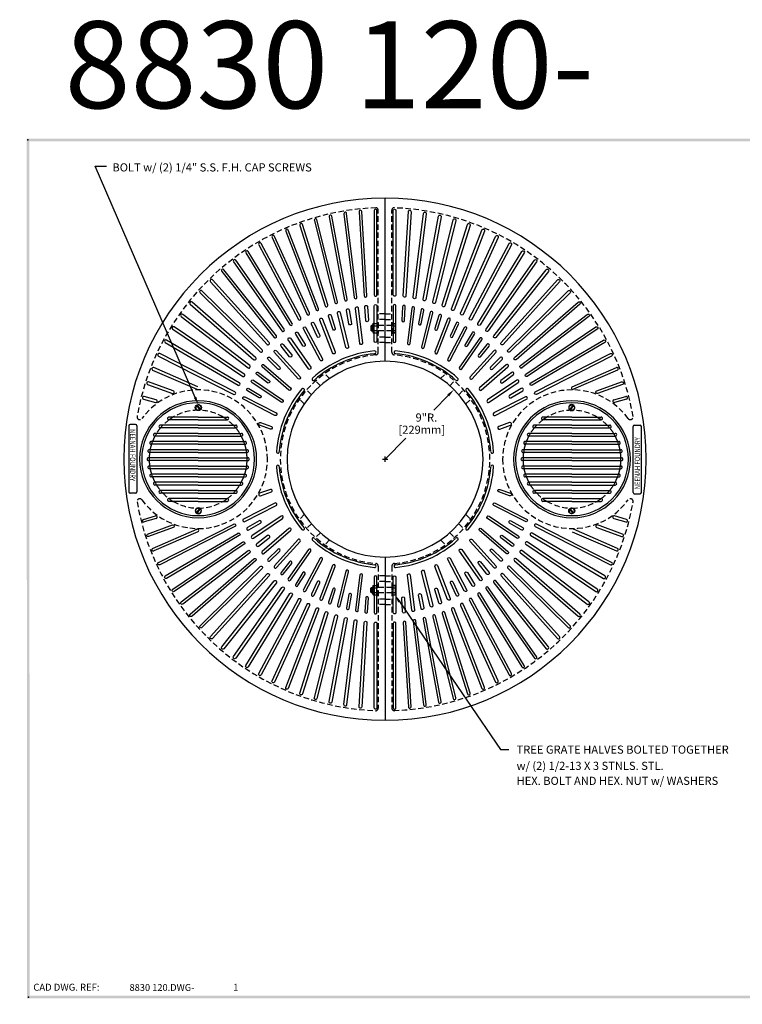
# Model space of a CAD drawing. Extents: x 0 to 127, y 0 to 91.
# Drawn here: x 0 to 66, y 0 to 91 of the extents above; entities that cross this region are included whole.
import ezdxf
from ezdxf.enums import TextEntityAlignment as Align

# ---------------------------------------------------------------- set-up
doc = ezdxf.new("R2010")
doc.units = 0
doc.header["$LTSCALE"] = 2
doc.header["$MEASUREMENT"] = 0
doc.linetypes.add('HIDDEN', pattern=[0.375, 0.25, -0.125])
doc.layers.get('0').update_dxf_attribs({"color": 4, "linetype": 'CONTINUOUS'})
for name, color, linetype in [('BDR', 7, 'CONTINUOUS'), ('DIMS', 1, 'CONTINUOUS'), ('HIDDEN', 5, 'HIDDEN'), ('TOP', 3, 'CONTINUOUS')]:
    doc.layers.add(name, color=color, linetype=linetype)
doc.styles.add('HOLLOW', font='HOLLOW', dxfattribs={"width": 0.8})
doc.styles.add('SIMPLEX', font='simplex')

# ---------------------------------------------------------------- blocks, each defined once
blk = doc.blocks.new('DNAME1', base_point=(2.983, 82.144))
at = {"style": 'SIMPLEX'}
blk.add_attdef('DNAME1', (4.13, 82.375), '', height=8, dxfattribs=at)
blk = doc.blocks.new('DNAME2', base_point=(9.99, 1.233))
at = {"style": 'SIMPLEX'}
blk.add_attdef('DNAME2', (10.116, 1.233), '', height=0.625, dxfattribs=at)
blk = doc.blocks.new('BKSCRW', base_point=(10.408, 29.574))
for p, q in [((10.209, 29.462), (10.206, 29.459)), ((10.209, 29.462), (10.599, 29.739)), ((10.242, 29.404), (10.24, 29.402)), ((10.24, 29.402), (10.244, 29.398)), ((10.242, 29.404), (10.643, 29.695)), ((10.599, 29.739), (10.606, 29.743))]:
    blk.add_line(p, q)
blk.add_circle((10.433, 29.562), 0.281)
for centre, radius, start, end in [((10.433, 29.562), 0.25, 46.272, 204.611), ((10.433, 29.562), 0.25, 204.796, 205.153), ((10.467, 29.586), 0.288, 205.988, 218.954), ((10.433, 29.562), 0.25, 220.972, 32.097), ((10.998, 30.025), 0.486, 215.566, 222.861)]:
    blk.add_arc(centre, radius, start, end)
blk = doc.blocks.new('JUNKNF')
at = {"layer": 'TOP'}
for p, q in [((-3.691, 0.215), (-3.691, 0.715)), ((2.501, 0.84), (-3.566, 0.84)), ((2.501, 0.09), (-3.566, 0.09)), ((2.626, 0.215), (2.626, 0.715))]:
    blk.add_line(p, q, dxfattribs=at)
for centre, start, end in [((-3.566, 0.715), 90, 180), ((-3.566, 0.215), 180, 270), ((2.501, 0.715), 0, 90), ((2.501, 0.215), 270, 0)]:
    blk.add_arc(centre, 0.125, start, end, dxfattribs=at)
at = {"layer": 'TOP', "style": 'HOLLOW', "width": 0.8}
blk.add_text('NEENAH FOUNDRY', height=0.5, rotation=180, dxfattribs=at).set_placement((2.209, 0.724))

msp = doc.modelspace()

# ---------------------------------------------------------------- linework, layer by layer
for p, q in [((32.575, 62.586), (32.825, 62.586)), ((34.325, 62.586), (34.51, 62.586)), ((34.544, 62.528), (34.51, 62.586)), ((34.544, 61.778), (34.544, 62.528)), ((32.575, 62.36), (32.825, 62.36)), ((32.575, 61.946), (32.825, 61.946)), ((32.575, 61.72), (32.825, 61.72)), ((34.51, 61.72), (34.263, 61.72)), ((34.325, 62.36), (34.51, 62.36)), ((34.325, 61.946), (34.51, 61.946)), ((34.325, 61.72), (34.51, 61.72)), ((34.544, 61.778), (34.51, 61.72)), ((32.575, 38.504), (32.825, 38.504)), ((32.575, 38.278), (32.825, 38.278)), ((34.51, 38.504), (34.263, 38.504)), ((34.325, 38.504), (34.51, 38.504)), ((34.325, 38.278), (34.51, 38.278)), ((34.544, 38.446), (34.51, 38.504)), ((34.544, 38.446), (34.544, 37.696)), ((32.575, 37.864), (32.825, 37.864)), ((32.575, 37.638), (32.825, 37.638)), ((34.325, 37.864), (34.51, 37.864)), ((34.325, 37.638), (34.51, 37.638)), ((34.544, 37.696), (34.51, 37.638))]:
    msp.add_line(p, q)
for centre, radius, start, end in [((34.336, 62.473), 0.208, 327.059, 32.941), ((33.887, 62.153), 0.657, 341.649, 18.351), ((34.336, 61.833), 0.208, 327.059, 32.941), ((34.336, 38.391), 0.208, 327.059, 32.941), ((33.887, 38.071), 0.657, 341.649, 18.351), ((34.336, 37.751), 0.208, 327.059, 32.941)]:
    msp.add_arc(centre, radius, start, end)
at = {"layer": 'BDR'}
for p in [(0.752, 79.46), (0.798, 0.667)]:
    msp.add_point(p, dxfattribs=at)
for points in [[(0.678, 0.547), (0.918, 0.787), (0.632, 79.58), (0.872, 79.34)], [(0.632, 79.58), (0.872, 79.34), (127.219, 79.566), (126.979, 79.326)], [(127.21, 0.547), (126.97, 0.787), (0.678, 0.547), (0.918, 0.787)]]:
    msp.add_trace(points, dxfattribs=at)
at = {"layer": 'DIMS'}
for p, q in [((16.12, 55.797), (6.95, 77.047)), ((6.95, 77.047), (7.985, 77.047)), ((39.377, 55.977), (38.046, 54.631)), ((35.485, 52.043), (33.575, 50.112)), ((33.325, 50.112), (33.825, 50.112)), ((33.575, 49.862), (33.575, 50.362)), ((34.887, 37.019), (44.192, 23.414)), ((44.192, 23.414), (44.942, 23.414))]:
    msp.add_line(p, q, dxfattribs=at)
for points in [[(39.288, 56.065), (39.466, 55.889), (39.905, 56.51)], [(16.235, 55.846), (16.005, 55.748), (16.416, 55.108)], [(34.783, 36.949), (34.99, 37.09), (34.463, 37.638)]]:
    msp.add_solid(points, dxfattribs=at)
at = {"layer": 'HIDDEN'}
for p, q in [((32.95, 59.948), (32.95, 72.987)), ((34.2, 59.948), (34.2, 72.987)), ((33.575, 63.465), (32.95, 63.465)), ((33.575, 63.465), (34.2, 63.465)), ((32.45, 62.528), (32.483, 62.586)), ((32.45, 62.528), (32.45, 61.778)), ((32.483, 62.586), (32.575, 62.586)), ((32.575, 62.586), (32.483, 62.586)), ((32.888, 62.586), (32.825, 62.586)), ((32.825, 62.586), (32.888, 62.586)), ((32.888, 62.653), (32.888, 61.653)), ((32.888, 62.653), (32.95, 62.653)), ((33.575, 62.965), (32.95, 62.965)), ((32.95, 62.653), (32.95, 61.653)), ((33.575, 62.965), (34.2, 62.965)), ((34.2, 62.653), (34.263, 62.653)), ((34.2, 61.653), (34.2, 62.653)), ((34.263, 61.653), (34.263, 62.653)), ((34.325, 62.586), (34.263, 62.586)), ((32.325, 62.403), (32.263, 62.34)), ((32.263, 62.34), (32.263, 61.965)), ((32.263, 61.965), (32.325, 61.903)), ((32.325, 62.403), (32.325, 61.903)), ((32.45, 62.403), (32.325, 62.403)), ((32.325, 61.903), (32.45, 61.903)), ((32.356, 62.34), (32.419, 62.34)), ((32.356, 61.965), (32.419, 61.965)), ((32.45, 61.778), (32.483, 61.72)), ((32.483, 62.36), (32.575, 62.36)), ((32.483, 61.946), (32.575, 61.946)), ((32.483, 61.72), (32.575, 61.72)), ((32.825, 62.36), (32.888, 62.36)), ((32.825, 61.946), (32.888, 61.946)), ((32.825, 61.72), (32.888, 61.72)), ((32.95, 61.653), (32.888, 61.653)), ((34.2, 62.403), (32.95, 62.403)), ((34.2, 61.903), (32.95, 61.903)), ((34.263, 61.653), (34.2, 61.653)), ((34.325, 62.36), (34.263, 62.36)), ((34.325, 61.946), (34.263, 61.946)), ((34.263, 61.72), (34.325, 61.72)), ((33.575, 61.34), (32.95, 61.34)), ((33.575, 60.84), (32.95, 60.84)), ((33.575, 61.34), (34.2, 61.34)), ((33.575, 60.84), (34.2, 60.84)), ((28.473, 57.526), (28.02, 57.972)), ((38.677, 57.526), (39.13, 57.972)), ((27.631, 56.87), (27.188, 57.313)), ((39.519, 56.87), (39.962, 57.313)), ((26.804, 56.042), (26.362, 56.484)), ((40.346, 56.042), (40.788, 56.484)), ((26.151, 55.199), (25.699, 55.644)), ((40.999, 55.199), (41.451, 55.644)), ((26.151, 45.025), (25.699, 44.58)), ((40.999, 45.025), (41.451, 44.58)), ((26.804, 44.182), (26.362, 43.74)), ((40.346, 44.182), (40.788, 43.74)), ((27.631, 43.354), (27.188, 42.911)), ((28.473, 42.698), (28.02, 42.252)), ((38.677, 42.698), (39.13, 42.252)), ((39.519, 43.354), (39.962, 42.911)), ((32.95, 40.276), (32.95, 27.237)), ((34.2, 40.276), (34.2, 27.237)), ((33.575, 39.384), (32.95, 39.384)), ((33.575, 39.384), (34.2, 39.384)), ((32.263, 38.259), (32.325, 38.321)), ((32.263, 37.884), (32.263, 38.259)), ((32.325, 37.821), (32.325, 38.321)), ((32.325, 38.321), (32.45, 38.321)), ((32.356, 38.259), (32.419, 38.259)), ((32.45, 38.446), (32.483, 38.504)), ((32.45, 37.696), (32.45, 38.446)), ((32.483, 38.504), (32.575, 38.504)), ((32.483, 38.278), (32.575, 38.278)), ((32.825, 38.504), (32.888, 38.504)), ((32.825, 38.278), (32.888, 38.278)), ((32.888, 37.571), (32.888, 38.571)), ((32.95, 38.571), (32.888, 38.571)), ((33.575, 38.884), (32.95, 38.884)), ((32.95, 37.571), (32.95, 38.571)), ((34.2, 38.321), (32.95, 38.321)), ((33.575, 38.884), (34.2, 38.884)), ((34.2, 38.571), (34.2, 37.571)), ((34.263, 38.571), (34.2, 38.571)), ((34.263, 38.571), (34.263, 37.571)), ((34.263, 38.504), (34.325, 38.504)), ((34.325, 38.278), (34.263, 38.278)), ((32.325, 37.821), (32.263, 37.884)), ((32.45, 37.821), (32.325, 37.821)), ((32.356, 37.884), (32.419, 37.884)), ((32.45, 37.696), (32.483, 37.638)), ((32.483, 37.864), (32.575, 37.864)), ((32.483, 37.638), (32.575, 37.638)), ((32.575, 37.638), (32.483, 37.638)), ((32.825, 37.864), (32.888, 37.864)), ((32.825, 37.638), (32.888, 37.638)), ((32.888, 37.638), (32.825, 37.638)), ((32.888, 37.571), (32.95, 37.571)), ((34.2, 37.821), (32.95, 37.821)), ((33.575, 37.259), (32.95, 37.259)), ((33.575, 37.259), (34.2, 37.259)), ((34.2, 37.571), (34.263, 37.571)), ((34.325, 37.864), (34.263, 37.864)), ((34.325, 37.638), (34.263, 37.638)), ((33.575, 36.759), (32.95, 36.759)), ((33.575, 36.759), (34.2, 36.759))]:
    msp.add_line(p, q, dxfattribs=at)
for centre, radius, start, end in [((33.575, 50.112), 23.125, 91.967, 170.221), ((32.7, 72.987), 0.25, 0, 90), ((34.45, 72.987), 0.25, 90, 180), ((33.575, 50.112), 23.125, 9.779, 88.033), ((32.658, 62.473), 0.208, 147.059, 212.941), ((33.107, 62.153), 0.657, 161.649, 198.351), ((32.658, 61.833), 0.208, 147.059, 212.941), ((32.7, 59.948), 0.25, 275.084, 0), ((34.45, 59.948), 0.25, 180, 264.916), ((33.575, 50.112), 9.625, 95.084, 180), ((33.575, 50.112), 9.625, 0, 84.916), ((16.398, 50.112), 6.375, 0, 144.094), ((50.752, 50.112), 6.375, 35.906, 180), ((16.398, 50.112), 4.5, 90, 120.558), ((16.398, 50.112), 4.5, 59.442, 90), ((50.752, 50.112), 4.5, 90, 120.558), ((50.752, 50.112), 4.5, 59.442, 90), ((11.032, 53.997), 0.25, 170.221, 324.094), ((16.398, 50.112), 4.5, 126.336, 136.017), ((16.398, 50.112), 4.5, 43.983, 53.664), ((50.752, 50.112), 4.5, 126.336, 136.017), ((50.752, 50.112), 4.5, 43.983, 53.664), ((56.118, 53.997), 0.25, 215.906, 9.779), ((16.398, 50.112), 4.5, 140.291, 148.145), ((16.398, 50.112), 4.5, 31.855, 39.709), ((50.752, 50.112), 4.5, 140.291, 148.145), ((50.752, 50.112), 4.5, 31.855, 39.709), ((16.398, 50.112), 4.5, 151.821, 158.832), ((16.398, 50.112), 4.5, 21.168, 28.179), ((50.752, 50.112), 4.5, 151.821, 158.832), ((50.752, 50.112), 4.5, 21.168, 28.179), ((16.398, 50.112), 4.5, 172.016, 178.408), ((16.398, 50.112), 4.5, 162.208, 168.788), ((16.398, 50.112), 4.5, 11.212, 17.792), ((16.398, 50.112), 4.5, 1.592, 7.984), ((50.752, 50.112), 4.5, 172.016, 178.408), ((50.752, 50.112), 4.5, 162.208, 168.788), ((50.752, 50.112), 4.5, 11.212, 17.792), ((50.752, 50.112), 4.5, 1.592, 7.984), ((16.398, 50.112), 6.375, 215.906, 0), ((16.398, 50.112), 4.5, 181.592, 187.984), ((16.398, 50.112), 4.5, 352.016, 358.408), ((33.575, 50.112), 9.625, 180, 264.916), ((33.575, 50.112), 9.625, 275.084, 0), ((50.752, 50.112), 6.375, 180, 324.094), ((50.752, 50.112), 4.5, 181.592, 187.984), ((50.752, 50.112), 4.5, 352.016, 358.408), ((16.398, 50.112), 4.5, 191.212, 197.792), ((16.398, 50.112), 4.5, 342.208, 348.788), ((50.752, 50.112), 4.5, 191.212, 197.792), ((50.752, 50.112), 4.5, 342.208, 348.788), ((16.398, 50.112), 4.5, 201.168, 208.179), ((16.398, 50.112), 4.5, 331.821, 338.832), ((50.752, 50.112), 4.5, 201.168, 208.179), ((50.752, 50.112), 4.5, 331.821, 338.832), ((16.398, 50.112), 4.5, 211.855, 219.709), ((16.398, 50.112), 4.5, 320.291, 328.145), ((50.752, 50.112), 4.5, 211.855, 219.709), ((50.752, 50.112), 4.5, 320.291, 328.145), ((11.032, 46.227), 0.25, 35.906, 189.779), ((33.575, 50.112), 23.125, 189.779, 268.033), ((16.398, 50.112), 4.5, 223.983, 233.664), ((16.398, 50.112), 4.5, 239.442, 270), ((16.398, 50.112), 4.5, 270, 300.558), ((16.398, 50.112), 4.5, 306.336, 316.017), ((33.575, 50.112), 23.125, 271.967, 350.221), ((50.752, 50.112), 4.5, 223.983, 233.664), ((50.752, 50.112), 4.5, 239.442, 270), ((50.752, 50.112), 4.5, 270, 300.558), ((50.752, 50.112), 4.5, 306.336, 316.017), ((56.118, 46.227), 0.25, 350.221, 144.094), ((32.7, 40.276), 0.25, 0, 84.916), ((34.45, 40.276), 0.25, 95.084, 180), ((32.658, 38.391), 0.208, 147.059, 212.941), ((33.107, 38.071), 0.657, 161.649, 198.351), ((32.658, 37.751), 0.208, 147.059, 212.941), ((32.7, 27.237), 0.25, 270, 0), ((34.45, 27.237), 0.25, 180, 270)]:
    msp.add_arc(centre, radius, start, end, dxfattribs=at)
at = {"layer": 'TOP'}
for p, q in [((33.575, 59.112), (33.575, 74.112)), ((33.575, 59.112), (33.575, 74.112)), ((12.218, 58.308), (16.271, 56.546)), ((16.371, 56.775), (12.318, 58.537)), ((50.779, 56.775), (54.832, 58.537)), ((54.932, 58.308), (50.879, 56.546)), ((11.379, 55.644), (12.486, 55.316)), ((12.543, 55.56), (11.45, 55.884)), ((54.607, 55.56), (55.7, 55.884)), ((55.771, 55.644), (54.664, 55.316)), ((13.619, 53.94), (13.629, 53.95)), ((16.398, 53.737), (13.706, 53.737)), ((16.398, 53.987), (13.715, 53.987)), ((16.398, 53.987), (19.082, 53.987)), ((16.398, 53.737), (19.091, 53.737)), ((19.178, 53.94), (19.168, 53.95)), ((47.972, 53.94), (47.982, 53.95)), ((50.752, 53.737), (48.059, 53.737)), ((50.752, 53.987), (48.068, 53.987)), ((50.752, 53.987), (53.435, 53.987)), ((50.752, 53.737), (53.444, 53.737)), ((53.531, 53.94), (53.521, 53.95)), ((12.83, 53.19), (12.84, 53.2)), ((16.398, 52.987), (12.917, 52.987)), ((16.398, 53.237), (12.926, 53.237)), ((16.398, 53.237), (19.871, 53.237)), ((16.398, 52.987), (19.88, 52.987)), ((19.967, 53.19), (19.957, 53.2)), ((47.183, 53.19), (47.193, 53.2)), ((50.752, 52.987), (47.27, 52.987)), ((50.752, 53.237), (47.279, 53.237)), ((50.752, 53.237), (54.224, 53.237)), ((50.752, 52.987), (54.233, 52.987)), ((54.32, 53.19), (54.31, 53.2)), ((11.991, 51.69), (12, 51.7)), ((16.398, 51.737), (12.087, 51.737)), ((12.32, 52.44), (12.329, 52.45)), ((16.398, 52.237), (12.406, 52.237)), ((16.398, 52.487), (12.416, 52.487)), ((16.398, 52.487), (20.381, 52.487)), ((16.398, 52.237), (20.391, 52.237)), ((16.398, 51.737), (20.71, 51.737)), ((20.477, 52.44), (20.468, 52.45)), ((20.806, 51.69), (20.797, 51.7)), ((46.344, 51.69), (46.353, 51.7)), ((50.752, 51.737), (46.44, 51.737)), ((46.673, 52.44), (46.682, 52.45)), ((50.752, 52.237), (46.759, 52.237)), ((50.752, 52.487), (46.769, 52.487)), ((50.752, 52.487), (54.734, 52.487)), ((50.752, 52.237), (54.744, 52.237)), ((50.752, 51.737), (55.063, 51.737)), ((54.83, 52.44), (54.821, 52.45)), ((55.159, 51.69), (55.15, 51.7)), ((11.805, 50.94), (11.814, 50.95)), ((16.398, 50.737), (11.891, 50.737)), ((16.398, 50.987), (11.901, 50.987)), ((16.398, 51.487), (12.077, 51.487)), ((16.398, 51.487), (20.72, 51.487)), ((16.398, 50.987), (20.896, 50.987)), ((16.398, 50.737), (20.906, 50.737)), ((20.992, 50.94), (20.983, 50.95)), ((46.158, 50.94), (46.167, 50.95)), ((50.752, 50.737), (46.244, 50.737)), ((50.752, 50.987), (46.254, 50.987)), ((50.752, 51.487), (46.43, 51.487)), ((50.752, 51.487), (55.073, 51.487)), ((50.752, 50.987), (55.249, 50.987)), ((50.752, 50.737), (55.259, 50.737)), ((55.345, 50.94), (55.336, 50.95)), ((16.398, 50.237), (11.831, 50.237)), ((16.398, 49.987), (11.831, 49.987)), ((16.398, 50.237), (20.966, 50.237)), ((16.398, 49.987), (20.966, 49.987)), ((50.752, 50.237), (46.184, 50.237)), ((50.752, 49.987), (46.184, 49.987)), ((50.752, 50.237), (55.319, 50.237)), ((50.752, 49.987), (55.319, 49.987)), ((11.805, 49.284), (11.814, 49.274)), ((16.398, 49.487), (11.891, 49.487)), ((16.398, 49.237), (11.901, 49.237)), ((16.398, 49.487), (20.906, 49.487)), ((16.398, 49.237), (20.896, 49.237)), ((20.992, 49.284), (20.983, 49.274)), ((46.158, 49.284), (46.167, 49.274)), ((50.752, 49.487), (46.244, 49.487)), ((50.752, 49.237), (46.254, 49.237)), ((50.752, 49.487), (55.259, 49.487)), ((50.752, 49.237), (55.249, 49.237)), ((55.345, 49.284), (55.336, 49.274)), ((11.991, 48.534), (12, 48.524)), ((16.398, 48.737), (12.077, 48.737)), ((16.398, 48.487), (12.087, 48.487)), ((16.398, 47.987), (12.406, 47.987)), ((16.398, 48.737), (20.72, 48.737)), ((16.398, 48.487), (20.71, 48.487)), ((16.398, 47.987), (20.391, 47.987)), ((20.806, 48.534), (20.797, 48.524)), ((46.344, 48.534), (46.353, 48.524)), ((50.752, 48.737), (46.43, 48.737)), ((50.752, 48.487), (46.44, 48.487)), ((50.752, 47.987), (46.759, 47.987)), ((50.752, 48.737), (55.073, 48.737)), ((50.752, 48.487), (55.063, 48.487)), ((50.752, 47.987), (54.744, 47.987)), ((55.159, 48.534), (55.15, 48.524)), ((12.32, 47.784), (12.329, 47.774)), ((16.398, 47.737), (12.416, 47.737)), ((16.398, 47.237), (12.917, 47.237)), ((16.398, 47.737), (20.381, 47.737)), ((16.398, 47.237), (19.88, 47.237)), ((20.477, 47.784), (20.468, 47.774)), ((46.673, 47.784), (46.682, 47.774)), ((50.752, 47.737), (46.769, 47.737)), ((50.752, 47.237), (47.27, 47.237)), ((50.752, 47.737), (54.734, 47.737)), ((50.752, 47.237), (54.233, 47.237)), ((54.83, 47.784), (54.821, 47.774)), ((12.83, 47.034), (12.84, 47.024)), ((16.398, 46.987), (12.926, 46.987)), ((13.619, 46.284), (13.629, 46.274)), ((16.398, 46.487), (13.706, 46.487)), ((16.398, 46.237), (13.715, 46.237)), ((16.398, 46.987), (19.871, 46.987)), ((16.398, 46.487), (19.091, 46.487)), ((16.398, 46.237), (19.082, 46.237)), ((19.178, 46.284), (19.168, 46.274)), ((19.967, 47.034), (19.957, 47.024)), ((47.183, 47.034), (47.193, 47.024)), ((50.752, 46.987), (47.279, 46.987)), ((47.972, 46.284), (47.982, 46.274)), ((50.752, 46.487), (48.059, 46.487)), ((50.752, 46.237), (48.068, 46.237)), ((50.752, 46.987), (54.224, 46.987)), ((50.752, 46.487), (53.444, 46.487)), ((50.752, 46.237), (53.435, 46.237)), ((53.531, 46.284), (53.521, 46.274)), ((54.32, 47.034), (54.31, 47.024)), ((11.379, 44.58), (12.486, 44.908)), ((12.543, 44.664), (11.45, 44.34)), ((54.607, 44.664), (55.7, 44.34)), ((55.771, 44.58), (54.664, 44.908)), ((12.218, 41.916), (16.271, 43.678)), ((16.371, 43.449), (12.318, 41.687)), ((50.779, 43.449), (54.832, 41.687)), ((54.932, 41.916), (50.879, 43.678)), ((33.575, 41.112), (33.575, 26.112)), ((33.575, 41.112), (33.575, 26.112))]:
    msp.add_line(p, q, dxfattribs=at)
for points in [[(29.839, 64.783, 1.06), (30.085, 64.829), (28.673, 72.446, 1.039), (28.427, 72.4), (29.842, 64.769)], [(30.741, 64.984, 1.06), (30.99, 65.014), (30.045, 72.704, 1.039), (29.797, 72.673), (30.743, 64.969)], [(31.655, 65.129, 1.06), (31.904, 65.144), (31.431, 72.877, 1.039), (31.182, 72.862), (31.656, 65.114)], [(32.575, 65.218, 1.06), (32.825, 65.218), (32.825, 72.965, 1.039), (32.575, 72.965), (32.575, 65.204)], [(34.575, 65.218, -1.06), (34.325, 65.218), (34.325, 72.965, -1.039), (34.575, 72.965), (34.575, 65.204)], [(35.495, 65.129, -1.06), (35.246, 65.144), (35.719, 72.877, -1.039), (35.968, 72.862), (35.494, 65.114)], [(36.409, 64.984, -1.06), (36.16, 65.014), (37.105, 72.704, -1.039), (37.353, 72.673), (36.407, 64.969)], [(37.311, 64.783, -1.06), (37.065, 64.829), (38.477, 72.446, -1.039), (38.723, 72.4), (37.308, 64.769)], [(28.079, 64.218, 1.06), (28.317, 64.294), (25.988, 71.682, 1.039), (25.749, 71.607), (28.083, 64.204)], [(28.95, 64.528, 1.06), (29.193, 64.588), (27.319, 72.105, 1.039), (27.076, 72.044), (28.954, 64.513)], [(38.2, 64.528, -1.06), (37.957, 64.588), (39.831, 72.105, -1.039), (40.074, 72.044), (38.196, 64.513)], [(39.071, 64.218, -1.06), (38.833, 64.294), (41.162, 71.682, -1.039), (41.401, 71.607), (39.067, 64.204)], [(26.401, 63.443, 1.06), (26.628, 63.547), (23.415, 70.597, 1.039), (23.188, 70.493), (26.407, 63.43)], [(27.228, 63.857, 1.06), (27.461, 63.946), (24.685, 71.179, 1.039), (24.452, 71.089), (27.233, 63.843)], [(39.922, 63.857, -1.06), (39.689, 63.946), (42.465, 71.179, -1.039), (42.698, 71.089), (39.917, 63.843)], [(40.749, 63.443, -1.06), (40.522, 63.547), (43.735, 70.597, -1.039), (43.962, 70.493), (40.743, 63.43)], [(25.6, 62.981, 1.06), (25.821, 63.098), (22.184, 69.938, 1.039), (21.963, 69.821), (25.607, 62.968)], [(41.55, 62.981, -1.06), (41.329, 63.098), (44.966, 69.938, -1.039), (45.187, 69.821), (41.543, 62.968)], [(24.829, 62.47, 1.06), (25.043, 62.6), (20.995, 69.206, 1.039), (20.782, 69.075), (24.837, 62.457)], [(42.321, 62.47, -1.06), (42.107, 62.6), (46.155, 69.206, -1.039), (46.368, 69.075), (42.313, 62.457)], [(24.091, 61.913, 1.06), (24.296, 62.056), (19.853, 68.402, 1.039), (19.648, 68.259), (24.1, 61.901)], [(43.059, 61.913, -1.06), (42.854, 62.056), (47.297, 68.402, -1.039), (47.502, 68.259), (43.05, 61.901)], [(23.389, 61.312, 1.06), (23.584, 61.467), (18.762, 67.53, 1.039), (18.566, 67.375), (23.398, 61.3)], [(43.761, 61.312, -1.06), (43.566, 61.467), (48.388, 67.53, -1.039), (48.584, 67.375), (43.752, 61.3)], [(22.724, 60.669, 1.06), (22.91, 60.836), (17.726, 66.593, 1.039), (17.54, 66.426), (22.734, 60.658)], [(44.426, 60.669, -1.06), (44.24, 60.836), (49.424, 66.593, -1.039), (49.61, 66.426), (44.416, 60.658)], [(22.1, 59.987, 1.06), (22.275, 60.165), (16.749, 65.595, 1.039), (16.574, 65.417), (22.11, 59.977)], [(45.05, 59.987, -1.06), (44.875, 60.165), (50.401, 65.595, -1.039), (50.576, 65.417), (45.04, 59.977)], [(21.518, 59.268, 1.06), (21.682, 59.457), (15.835, 64.539, 1.039), (15.671, 64.35), (21.529, 59.258)], [(45.632, 59.268, -1.06), (45.468, 59.457), (51.315, 64.539, -1.039), (51.479, 64.35), (45.621, 59.258)], [(20.982, 58.515, 1.06), (21.134, 58.713), (14.988, 63.429, 1.039), (14.836, 63.231), (20.993, 58.506)], [(46.168, 58.515, -1.06), (46.016, 58.713), (52.162, 63.429, -1.039), (52.314, 63.231), (46.157, 58.506)], [(20.492, 57.73, 1.06), (20.632, 57.938), (14.209, 62.27, 1.039), (14.07, 62.062), (20.504, 57.722)], [(46.658, 57.73, -1.06), (46.518, 57.938), (52.941, 62.27, -1.039), (53.08, 62.062), (46.646, 57.722)], [(20.051, 56.917, 1.06), (20.178, 57.133), (13.503, 61.065, 1.039), (13.376, 60.849), (20.064, 56.91)], [(47.099, 56.917, -1.06), (46.972, 57.133), (53.647, 61.065, -1.039), (53.774, 60.849), (47.086, 56.91)], [(19.661, 56.079, 1.06), (19.775, 56.302), (12.872, 59.819, 1.039), (12.759, 59.596), (19.674, 56.072)], [(47.489, 56.079, -1.06), (47.375, 56.302), (54.278, 59.819, -1.039), (54.391, 59.596), (47.476, 56.072)], [(14.029, 56.162, 1.06), (14.115, 56.397), (11.843, 57.224, 1.039), (11.758, 56.989), (14.043, 56.157)], [(53.121, 56.162, -1.06), (53.035, 56.397), (55.307, 57.224, -1.039), (55.392, 56.989), (53.107, 56.157)], [(22.048, 53.243), (22.048, 53.243, -1.063), (22.133, 53.478), (23.127, 53.117, -1)], [(45.102, 53.243), (45.102, 53.243, 1.063), (45.017, 53.478), (44.023, 53.117, 1)], [(23.127, 53.117, -1), (23.041, 52.882), (22.048, 53.243, -1.063)], [(44.023, 53.117, 1), (44.109, 52.882), (45.102, 53.243, 1.063)], [(22.048, 46.981), (22.048, 46.981, 1.063), (22.133, 46.746), (23.127, 47.107, 1)], [(23.127, 47.107, 1), (23.041, 47.342), (22.048, 46.981, 1.063)], [(44.023, 47.107, -1), (44.109, 47.342), (45.102, 46.981, -1.063)], [(45.102, 46.981), (45.102, 46.981, -1.063), (45.017, 46.746), (44.023, 47.107, -1)], [(14.029, 44.062, -1.06), (14.115, 43.827), (11.843, 43, -1.039), (11.758, 43.235), (14.043, 44.067)], [(19.661, 44.145, -1.06), (19.775, 43.922), (12.872, 40.405, -1.039), (12.759, 40.628), (19.674, 44.152)], [(47.489, 44.145, 1.06), (47.375, 43.922), (54.278, 40.405, 1.039), (54.391, 40.628), (47.476, 44.152)], [(53.121, 44.062, 1.06), (53.035, 43.827), (55.307, 43, 1.039), (55.392, 43.235), (53.107, 44.067)], [(20.051, 43.307, -1.06), (20.178, 43.091), (13.503, 39.159, -1.039), (13.376, 39.375), (20.064, 43.314)], [(47.099, 43.307, 1.06), (46.972, 43.091), (53.647, 39.159, 1.039), (53.774, 39.375), (47.086, 43.314)], [(20.492, 42.494, -1.06), (20.632, 42.286), (14.209, 37.954, -1.039), (14.07, 38.162), (20.504, 42.502)], [(20.982, 41.709, -1.06), (21.134, 41.511), (14.988, 36.795, -1.039), (14.836, 36.993), (20.993, 41.718)], [(46.168, 41.709, 1.06), (46.016, 41.511), (52.162, 36.795, 1.039), (52.314, 36.993), (46.157, 41.718)], [(46.658, 42.494, 1.06), (46.518, 42.286), (52.941, 37.954, 1.039), (53.08, 38.162), (46.646, 42.502)], [(21.518, 40.956, -1.06), (21.682, 40.767), (15.835, 35.685, -1.039), (15.671, 35.874), (21.529, 40.966)], [(45.632, 40.956, 1.06), (45.468, 40.767), (51.315, 35.685, 1.039), (51.479, 35.874), (45.621, 40.966)], [(22.1, 40.237, -1.06), (22.275, 40.059), (16.749, 34.629, -1.039), (16.574, 34.807), (22.11, 40.247)], [(45.05, 40.237, 1.06), (44.875, 40.059), (50.401, 34.629, 1.039), (50.576, 34.807), (45.04, 40.247)], [(22.724, 39.555, -1.06), (22.91, 39.388), (17.726, 33.631, -1.039), (17.54, 33.798), (22.734, 39.566)], [(23.389, 38.912, -1.06), (23.584, 38.757), (18.762, 32.694, -1.039), (18.566, 32.849), (23.398, 38.924)], [(43.761, 38.912, 1.06), (43.566, 38.757), (48.388, 32.694, 1.039), (48.584, 32.849), (43.752, 38.924)], [(44.426, 39.555, 1.06), (44.24, 39.388), (49.424, 33.631, 1.039), (49.61, 33.798), (44.416, 39.566)], [(24.091, 38.311, -1.06), (24.296, 38.168), (19.853, 31.822, -1.039), (19.648, 31.965), (24.1, 38.323)], [(43.059, 38.311, 1.06), (42.854, 38.168), (47.297, 31.822, 1.039), (47.502, 31.965), (43.05, 38.323)], [(24.829, 37.754, -1.06), (25.043, 37.624), (20.995, 31.018, -1.039), (20.782, 31.149), (24.837, 37.767)], [(25.6, 37.243, -1.06), (25.821, 37.126), (22.184, 30.286, -1.039), (21.963, 30.403), (25.607, 37.256)], [(41.55, 37.243, 1.06), (41.329, 37.126), (44.966, 30.286, 1.039), (45.187, 30.403), (41.543, 37.256)], [(42.321, 37.754, 1.06), (42.107, 37.624), (46.155, 31.018, 1.039), (46.368, 31.149), (42.313, 37.767)], [(26.401, 36.781, -1.06), (26.628, 36.677), (23.415, 29.627, -1.039), (23.188, 29.731), (26.407, 36.794)], [(27.228, 36.367, -1.06), (27.461, 36.278), (24.685, 29.045, -1.039), (24.452, 29.135), (27.233, 36.381)], [(39.922, 36.367, 1.06), (39.689, 36.278), (42.465, 29.045, 1.039), (42.698, 29.135), (39.917, 36.381)], [(40.749, 36.781, 1.06), (40.522, 36.677), (43.735, 29.627, 1.039), (43.962, 29.731), (40.743, 36.794)], [(28.079, 36.006, -1.06), (28.317, 35.93), (25.988, 28.542, -1.039), (25.749, 28.617), (28.083, 36.02)], [(28.95, 35.696, -1.06), (29.193, 35.636), (27.319, 28.119, -1.039), (27.076, 28.18), (28.954, 35.711)], [(29.839, 35.441, -1.06), (30.085, 35.395), (28.673, 27.778, -1.039), (28.427, 27.824), (29.842, 35.455)], [(30.741, 35.24, -1.06), (30.99, 35.21), (30.045, 27.52, -1.039), (29.797, 27.551), (30.743, 35.255)], [(36.409, 35.24, 1.06), (36.16, 35.21), (37.105, 27.52, 1.039), (37.353, 27.551), (36.407, 35.255)], [(37.311, 35.441, 1.06), (37.065, 35.395), (38.477, 27.778, 1.039), (38.723, 27.824), (37.308, 35.455)], [(38.2, 35.696, 1.06), (37.957, 35.636), (39.831, 28.119, 1.039), (40.074, 28.18), (38.196, 35.711)], [(39.071, 36.006, 1.06), (38.833, 35.93), (41.162, 28.542, 1.039), (41.401, 28.617), (39.067, 36.02)], [(31.655, 35.095, -1.06), (31.904, 35.08), (31.431, 27.347, -1.039), (31.182, 27.362), (31.656, 35.11)], [(32.575, 35.006, -1.06), (32.825, 35.006), (32.825, 27.259, -1.039), (32.575, 27.259), (32.575, 35.02)], [(34.575, 35.006, 1.06), (34.325, 35.006), (34.325, 27.259, 1.039), (34.575, 27.259), (34.575, 35.02)], [(35.495, 35.095, 1.06), (35.246, 35.08), (35.719, 27.347, 1.039), (35.968, 27.362), (35.494, 35.11)]]:
    msp.add_lwpolyline(points, format="xyb", dxfattribs=at)
for points in [[(32.825, 60.958, -1), (32.575, 60.958), (32.575, 64.202, -1.063), (32.825, 64.202)], [(34.325, 60.958, 1), (34.575, 60.958), (34.575, 64.202, 1.063), (34.325, 64.202)], [(28.999, 62.132, -1), (28.76, 62.057), (28.384, 63.249, -1.063), (28.623, 63.324)], [(30.224, 60.454, -1), (29.981, 60.393), (29.196, 63.541, -1.063), (29.439, 63.602)], [(30.498, 62.6, -1), (30.252, 62.555), (30.024, 63.784, -1.063), (30.27, 63.829)], [(31.509, 60.785, -1), (31.261, 60.755), (30.865, 63.975, -1.063), (31.113, 64.005)], [(32.043, 62.882, -1), (31.793, 62.867), (31.717, 64.115, -1.063), (31.966, 64.13)], [(35.107, 62.882, 1), (35.357, 62.867), (35.433, 64.115, 1.063), (35.184, 64.13)], [(35.641, 60.785, 1), (35.889, 60.755), (36.285, 63.975, 1.063), (36.037, 64.005)], [(36.652, 62.6, 1), (36.898, 62.555), (37.126, 63.784, 1.063), (36.88, 63.829)], [(36.927, 60.454, 1), (37.169, 60.393), (37.954, 63.541, 1.063), (37.711, 63.602)], [(38.151, 62.132, 1), (38.39, 62.057), (38.766, 63.249, 1.063), (38.527, 63.324)], [(27.568, 61.485, -1), (27.34, 61.381), (26.822, 62.519, -1.063), (27.05, 62.622)], [(28.988, 59.968, -1), (28.755, 59.879), (27.592, 62.908, -1.063), (27.825, 62.997)], [(38.162, 59.968, 1), (38.395, 59.879), (39.558, 62.908, 1.063), (39.325, 62.997)], [(39.582, 61.485, 1), (39.81, 61.381), (40.328, 62.519, 1.063), (40.1, 62.622)], [(26.227, 60.668, -1), (26.014, 60.537), (25.36, 61.603, -1.063), (25.574, 61.734)], [(27.821, 59.336, -1), (27.6, 59.219), (26.077, 62.083, -1.063), (26.298, 62.201)], [(39.329, 59.336, 1), (39.55, 59.219), (41.073, 62.083, 1.063), (40.852, 62.201)], [(40.923, 60.668, 1), (41.136, 60.537), (41.79, 61.603, 1.063), (41.576, 61.734)], [(24.995, 59.694, -1), (24.799, 59.538), (24.021, 60.516, -1.063), (24.217, 60.672)], [(26.74, 58.566, -1), (26.535, 58.423), (24.674, 61.08, -1.063), (24.879, 61.224)], [(40.41, 58.566, 1), (40.615, 58.423), (42.476, 61.08, 1.063), (42.271, 61.224)], [(42.155, 59.694, 1), (42.351, 59.538), (43.129, 60.516, 1.063), (42.933, 60.672)], [(25.761, 57.67, -1), (25.575, 57.503), (23.404, 59.914, -1.063), (23.59, 60.081)], [(41.389, 57.67, 1), (41.575, 57.503), (43.746, 59.914, 1.063), (43.56, 60.081)], [(23.891, 58.577, -1), (23.716, 58.398), (22.824, 59.274, -1.063), (23, 59.453)], [(43.259, 58.577, 1), (43.434, 58.398), (44.326, 59.274, 1.063), (44.15, 59.453)], [(22.932, 57.333, -1), (22.78, 57.135), (21.788, 57.896, -1.063), (21.94, 58.094)], [(24.898, 56.661, -1), (24.734, 56.473), (22.285, 58.601, -1.063), (22.449, 58.79)], [(42.252, 56.661, 1), (42.416, 56.473), (44.865, 58.601, 1.063), (44.701, 58.79)], [(44.218, 57.333, 1), (44.37, 57.135), (45.362, 57.896, 1.063), (45.21, 58.094)], [(24.164, 55.555, -1), (24.024, 55.348), (21.335, 57.162, -1.063), (21.475, 57.369)], [(42.986, 55.555, 1), (43.126, 55.348), (45.815, 57.162, 1.063), (45.675, 57.369)], [(22.131, 55.983, -1), (22.004, 55.767), (20.927, 56.402, -1.063), (21.054, 56.617)], [(45.019, 55.983, 1), (45.146, 55.767), (46.223, 56.402, 1.063), (46.096, 56.617)], [(23.571, 54.368, -1), (23.458, 54.145), (20.567, 55.618, -1.063), (20.68, 55.84)], [(43.579, 54.368, 1), (43.692, 54.145), (46.583, 55.618, 1.063), (46.47, 55.84)], [(23.571, 45.856, 1), (23.458, 46.079), (20.567, 44.606, 1.063), (20.68, 44.384)], [(43.579, 45.856, -1), (43.692, 46.079), (46.583, 44.606, -1.063), (46.47, 44.384)], [(22.131, 44.241, 1), (22.004, 44.457), (20.927, 43.822, 1.063), (21.054, 43.607)], [(24.164, 44.669, 1), (24.024, 44.876), (21.335, 43.062, 1.063), (21.475, 42.855)], [(42.986, 44.669, -1), (43.126, 44.876), (45.815, 43.062, -1.063), (45.675, 42.855)], [(45.019, 44.241, -1), (45.146, 44.457), (46.223, 43.822, -1.063), (46.096, 43.607)], [(24.898, 43.563, 1), (24.734, 43.751), (22.285, 41.623, 1.063), (22.449, 41.434)], [(42.252, 43.563, -1), (42.416, 43.751), (44.865, 41.623, -1.063), (44.701, 41.434)], [(22.932, 42.891, 1), (22.78, 43.089), (21.788, 42.328, 1.063), (21.94, 42.13)], [(25.761, 42.554, 1), (25.575, 42.721), (23.404, 40.31, 1.063), (23.59, 40.143)], [(41.389, 42.554, -1), (41.575, 42.721), (43.746, 40.31, -1.063), (43.56, 40.143)], [(44.218, 42.891, -1), (44.37, 43.089), (45.362, 42.328, -1.063), (45.21, 42.13)], [(23.891, 41.647, 1), (23.716, 41.826), (22.824, 40.95, 1.063), (23, 40.771)], [(26.74, 41.658, 1), (26.535, 41.801), (24.674, 39.144, 1.063), (24.879, 39)], [(40.41, 41.658, -1), (40.615, 41.801), (42.476, 39.144, -1.063), (42.271, 39)], [(43.259, 41.647, -1), (43.434, 41.826), (44.326, 40.95, -1.063), (44.15, 40.771)], [(24.995, 40.53, 1), (24.799, 40.686), (24.021, 39.708, 1.063), (24.217, 39.552)], [(27.821, 40.888, 1), (27.6, 41.005), (26.077, 38.141, 1.063), (26.298, 38.023)], [(39.329, 40.888, -1), (39.55, 41.005), (41.073, 38.141, -1.063), (40.852, 38.023)], [(42.155, 40.53, -1), (42.351, 40.686), (43.129, 39.708, -1.063), (42.933, 39.552)], [(28.988, 40.256, 1), (28.755, 40.345), (27.592, 37.316, 1.063), (27.825, 37.227)], [(30.224, 39.77, 1), (29.981, 39.831), (29.196, 36.683, 1.063), (29.439, 36.622)], [(36.927, 39.77, -1), (37.169, 39.831), (37.954, 36.683, -1.063), (37.711, 36.622)], [(38.162, 40.256, -1), (38.395, 40.345), (39.558, 37.316, -1.063), (39.325, 37.227)], [(26.227, 39.556, 1), (26.014, 39.687), (25.36, 38.621, 1.063), (25.574, 38.49)], [(31.509, 39.439, 1), (31.261, 39.469), (30.865, 36.249, 1.063), (31.113, 36.219)], [(32.825, 39.266, 1), (32.575, 39.266), (32.575, 36.022, 1.063), (32.825, 36.022)], [(34.325, 39.266, -1), (34.575, 39.266), (34.575, 36.022, -1.063), (34.325, 36.022)], [(35.641, 39.439, -1), (35.889, 39.469), (36.285, 36.249, -1.063), (36.037, 36.219)], [(40.923, 39.556, -1), (41.136, 39.687), (41.79, 38.621, -1.063), (41.576, 38.49)], [(27.568, 38.739, 1), (27.34, 38.843), (26.822, 37.705, 1.063), (27.05, 37.602)], [(28.999, 38.092, 1), (28.76, 38.167), (28.384, 36.975, 1.063), (28.623, 36.9)], [(38.151, 38.092, -1), (38.39, 38.167), (38.766, 36.975, -1.063), (38.527, 36.9)], [(39.582, 38.739, -1), (39.81, 38.843), (40.328, 37.705, -1.063), (40.1, 37.602)], [(30.498, 37.624, 1), (30.252, 37.669), (30.024, 36.44, 1.063), (30.27, 36.395)], [(32.043, 37.342, 1), (31.793, 37.357), (31.717, 36.109, 1.063), (31.966, 36.094)], [(35.107, 37.342, -1), (35.357, 37.357), (35.433, 36.109, -1.063), (35.184, 36.094)], [(36.652, 37.624, -1), (36.898, 37.669), (37.126, 36.44, -1.063), (36.88, 36.395)]]:
    msp.add_lwpolyline(points, format="xyb", close=True, dxfattribs=at)
for points in [[(53.107, 56.157), (53.107, 56.157)], [(12.486, 55.316), (12.486, 55.316)], [(12.486, 55.316), (12.486, 55.316)], [(54.664, 55.316), (54.664, 55.316)], [(12.486, 44.908), (12.486, 44.908)], [(54.664, 44.908), (54.664, 44.908)], [(54.664, 44.908), (54.664, 44.908)], [(14.043, 44.067), (14.043, 44.067)]]:
    msp.add_lwpolyline(points, dxfattribs=at)
for centre, radius, start, end in [((33.575, 50.112), 24, 90, 270), ((33.575, 50.112), 24, 90, 270), ((33.575, 50.112), 24, 270, 90), ((33.575, 50.112), 24, 270, 90), ((33.575, 50.112), 10, 95.579, 131.817), ((33.575, 50.112), 9.75, 95.739, 131.703), ((32.627, 59.941), 0.126, 270, 101.316), ((34.523, 59.941), 0.126, 78.684, 270), ((33.575, 50.112), 10, 48.183, 84.421), ((33.575, 50.112), 9.75, 48.297, 84.261), ((33.575, 50.112), 9, 90, 180), ((33.575, 50.112), 9, 0, 90), ((12.264, 58.424), 0.125, 64.32, 248.68), ((54.886, 58.424), 0.125, 291.32, 115.68), ((26.984, 57.466), 0.125, 127.722, 315.799), ((40.166, 57.466), 0.125, 224.201, 52.278), ((33.575, 50.112), 10, 139.781, 176.018), ((33.575, 50.112), 9.75, 139.895, 175.904), ((26.04, 56.495), 0.125, 315.799, 143.875), ((41.11, 56.495), 0.125, 36.125, 224.201), ((33.575, 50.112), 9.75, 4.096, 40.105), ((33.575, 50.112), 10, 3.982, 40.219), ((50.822, 56.657), 0.125, 110.156, 296.844), ((16.398, 50.112), 5.375, 0, 180), ((16.398, 50.112), 5.188, 0, 180), ((11.41, 55.765), 0.125, 71.32, 255.68), ((12.522, 55.436), 0.125, 253.597, 80.091), ((50.752, 50.112), 5.375, 0, 180), ((50.752, 50.112), 5.188, 0, 180), ((54.628, 55.436), 0.125, 99.909, 286.403), ((55.74, 55.765), 0.125, 284.32, 108.68), ((13.706, 53.857), 0.12, 136.219, 270), ((13.715, 53.867), 0.12, 90, 136.219), ((16.398, 50.112), 4.5, 120.558, 126.336), ((16.398, 50.112), 4.5, 53.664, 59.442), ((19.082, 53.867), 0.12, 43.781, 90), ((19.091, 53.857), 0.12, 270, 43.781), ((48.059, 53.857), 0.12, 136.219, 270), ((48.068, 53.867), 0.12, 90, 136.219), ((50.752, 50.112), 4.5, 120.558, 126.336), ((50.752, 50.112), 4.5, 53.664, 59.442), ((53.435, 53.867), 0.12, 43.781, 90), ((53.444, 53.857), 0.12, 270, 43.781), ((12.917, 53.107), 0.12, 136.219, 270), ((12.926, 53.117), 0.12, 90, 136.219), ((16.398, 50.112), 4.5, 136.017, 140.291), ((16.398, 50.112), 4.5, 39.709, 43.983), ((19.871, 53.117), 0.12, 43.781, 90), ((19.88, 53.107), 0.12, 270, 43.781), ((47.27, 53.107), 0.12, 136.219, 270), ((47.279, 53.117), 0.12, 90, 136.219), ((50.752, 50.112), 4.5, 136.017, 140.291), ((50.752, 50.112), 4.5, 39.709, 43.983), ((54.224, 53.117), 0.12, 43.781, 90), ((54.233, 53.107), 0.12, 270, 43.781), ((12.077, 51.607), 0.12, 136.219, 270), ((12.087, 51.617), 0.12, 90, 136.219), ((16.398, 50.112), 4.5, 158.832, 162.208), ((12.406, 52.357), 0.12, 136.219, 270), ((12.416, 52.367), 0.12, 90, 136.219), ((16.398, 50.112), 4.5, 148.145, 151.821), ((16.398, 50.112), 4.5, 28.179, 31.855), ((20.381, 52.367), 0.12, 43.781, 90), ((20.391, 52.357), 0.12, 270, 43.781), ((16.398, 50.112), 4.5, 17.792, 21.168), ((20.71, 51.617), 0.12, 43.781, 90), ((20.72, 51.607), 0.12, 270, 43.781), ((46.43, 51.607), 0.12, 136.219, 270), ((46.44, 51.617), 0.12, 90, 136.219), ((50.752, 50.112), 4.5, 158.832, 162.208), ((46.759, 52.357), 0.12, 136.219, 270), ((46.769, 52.367), 0.12, 90, 136.219), ((50.752, 50.112), 4.5, 148.145, 151.821), ((50.752, 50.112), 4.5, 28.179, 31.855), ((54.734, 52.367), 0.12, 43.781, 90), ((54.744, 52.357), 0.12, 270, 43.781), ((50.752, 50.112), 4.5, 17.792, 21.168), ((55.063, 51.617), 0.12, 43.781, 90), ((55.073, 51.607), 0.12, 270, 43.781), ((11.891, 50.857), 0.12, 136.219, 270), ((11.901, 50.867), 0.12, 90, 136.219), ((16.398, 50.112), 4.5, 168.788, 172.016), ((16.398, 50.112), 4.5, 7.984, 11.212), ((20.896, 50.867), 0.12, 43.781, 90), ((20.906, 50.857), 0.12, 270, 43.781), ((23.723, 50.789), 0.125, 171.923, 0), ((43.427, 50.789), 0.125, 180, 8.077), ((46.244, 50.857), 0.12, 136.219, 270), ((46.254, 50.867), 0.12, 90, 136.219), ((50.752, 50.112), 4.5, 168.788, 172.016), ((50.752, 50.112), 4.5, 7.984, 11.212), ((55.249, 50.867), 0.12, 43.781, 90), ((55.259, 50.857), 0.12, 270, 43.781), ((16.398, 50.112), 5.375, 180, 0), ((16.398, 50.112), 5.188, 180, 0), ((11.831, 50.117), 0.12, 90, 182.388), ((11.831, 50.107), 0.12, 177.612, 270), ((16.398, 50.112), 4.5, 178.408, 180), ((16.398, 50.112), 4.5, 180, 181.592), ((16.398, 50.112), 4.5, 0, 1.592), ((16.398, 50.112), 4.5, 358.408, 0), ((20.966, 50.117), 0.12, 357.612, 90), ((20.966, 50.107), 0.12, 270, 2.388), ((33.575, 50.112), 9, 180, 270), ((33.575, 50.112), 9, 270, 0), ((50.752, 50.112), 5.375, 180, 0), ((50.752, 50.112), 5.188, 180, 0), ((46.184, 50.117), 0.12, 90, 182.388), ((46.184, 50.107), 0.12, 177.612, 270), ((50.752, 50.112), 4.5, 178.408, 180), ((50.752, 50.112), 4.5, 180, 181.592), ((50.752, 50.112), 4.5, 0, 1.592), ((50.752, 50.112), 4.5, 358.408, 0), ((55.319, 50.117), 0.12, 357.612, 90), ((55.319, 50.107), 0.12, 270, 2.388), ((11.891, 49.367), 0.12, 90, 223.781), ((11.901, 49.357), 0.12, 223.781, 270), ((16.398, 50.112), 4.5, 187.984, 191.212), ((16.398, 50.112), 4.5, 348.788, 352.016), ((20.896, 49.357), 0.12, 270, 316.219), ((20.906, 49.367), 0.12, 316.219, 90), ((23.723, 49.435), 0.125, 0, 188.077), ((33.575, 50.112), 10, 183.982, 220.219), ((33.575, 50.112), 9.75, 184.096, 220.105), ((33.575, 50.112), 9.75, 319.895, 355.904), ((33.575, 50.112), 10, 319.781, 356.018), ((43.427, 49.435), 0.125, 351.923, 180), ((46.244, 49.367), 0.12, 90, 223.781), ((46.254, 49.357), 0.12, 223.781, 270), ((50.752, 50.112), 4.5, 187.984, 191.212), ((50.752, 50.112), 4.5, 348.788, 352.016), ((55.249, 49.357), 0.12, 270, 316.219), ((55.259, 49.367), 0.12, 316.219, 90), ((12.077, 48.617), 0.12, 90, 223.781), ((12.087, 48.607), 0.12, 223.781, 270), ((16.398, 50.112), 4.5, 197.792, 201.168), ((12.406, 47.867), 0.12, 90, 223.781), ((16.398, 50.112), 4.5, 208.179, 211.855), ((16.398, 50.112), 4.5, 328.145, 331.821), ((20.391, 47.867), 0.12, 316.219, 90), ((16.398, 50.112), 4.5, 338.832, 342.208), ((20.71, 48.607), 0.12, 270, 316.219), ((20.72, 48.617), 0.12, 316.219, 90), ((46.43, 48.617), 0.12, 90, 223.781), ((46.44, 48.607), 0.12, 223.781, 270), ((50.752, 50.112), 4.5, 197.792, 201.168), ((46.759, 47.867), 0.12, 90, 223.781), ((50.752, 50.112), 4.5, 208.179, 211.855), ((50.752, 50.112), 4.5, 328.145, 331.821), ((54.744, 47.867), 0.12, 316.219, 90), ((50.752, 50.112), 4.5, 338.832, 342.208), ((55.063, 48.607), 0.12, 270, 316.219), ((55.073, 48.617), 0.12, 316.219, 90), ((12.416, 47.857), 0.12, 223.781, 270), ((12.917, 47.117), 0.12, 90, 223.781), ((16.398, 50.112), 4.5, 219.709, 223.983), ((16.398, 50.112), 4.5, 316.017, 320.291), ((19.88, 47.117), 0.12, 316.219, 90), ((20.381, 47.857), 0.12, 270, 316.219), ((46.769, 47.857), 0.12, 223.781, 270), ((47.27, 47.117), 0.12, 90, 223.781), ((50.752, 50.112), 4.5, 219.709, 223.983), ((50.752, 50.112), 4.5, 316.017, 320.291), ((54.233, 47.117), 0.12, 316.219, 90), ((54.734, 47.857), 0.12, 270, 316.219), ((12.926, 47.107), 0.12, 223.781, 270), ((13.706, 46.367), 0.12, 90, 223.781), ((13.715, 46.357), 0.12, 223.781, 270), ((16.398, 50.112), 4.5, 233.664, 239.442), ((16.398, 50.112), 4.5, 300.558, 306.336), ((19.082, 46.357), 0.12, 270, 316.219), ((19.091, 46.367), 0.12, 316.219, 90), ((19.871, 47.107), 0.12, 270, 316.219), ((47.279, 47.107), 0.12, 223.781, 270), ((48.059, 46.367), 0.12, 90, 223.781), ((48.068, 46.357), 0.12, 223.781, 270), ((50.752, 50.112), 4.5, 233.664, 239.442), ((50.752, 50.112), 4.5, 300.558, 306.336), ((53.435, 46.357), 0.12, 270, 316.219), ((53.444, 46.367), 0.12, 316.219, 90), ((54.224, 47.107), 0.12, 270, 316.219), ((11.41, 44.459), 0.125, 104.32, 288.68), ((12.522, 44.788), 0.125, 279.909, 106.403), ((54.628, 44.788), 0.125, 73.597, 260.091), ((55.74, 44.459), 0.125, 251.32, 75.68), ((16.328, 43.567), 0.125, 290.156, 116.844), ((26.04, 43.729), 0.125, 216.125, 44.201), ((41.11, 43.729), 0.125, 135.799, 323.875), ((26.984, 42.758), 0.125, 44.201, 232.278), ((33.575, 50.112), 10, 228.183, 264.421), ((33.575, 50.112), 9.75, 228.297, 264.261), ((33.575, 50.112), 10, 275.579, 311.817), ((33.575, 50.112), 9.75, 275.739, 311.703), ((40.166, 42.758), 0.125, 307.722, 135.799), ((12.264, 41.8), 0.125, 111.32, 295.68), ((54.886, 41.8), 0.125, 244.32, 68.68), ((32.627, 40.283), 0.126, 258.684, 90), ((34.523, 40.283), 0.126, 90, 281.316)]:
    msp.add_arc(centre, radius, start, end, dxfattribs=at)

# ---------------------------------------------------------------- block references
msp.add_blockref('DNAME1', (2.983, 82.144)).add_auto_attribs({'DNAME1': '8830 120-'})
ref = msp.add_blockref('DNAME2', (9.967, 1.233))
ref.add_attrib('DNAME2', '8830 120.DWG-', (10.092, 1.233), dxfattribs={"height": 0.625, "style": 'SIMPLEX'})
at = {"layer": 'DIMS'}
for p, rotation in [((10.86, 50.673), 90), ((56.29, 49.551), 270)]:
    msp.add_blockref('JUNKNF', p, dxfattribs=dict(at, rotation=rotation))
at = {"layer": 'TOP'}
for p, rotation in [((16.431, 54.883), 270), ((50.719, 45.341), 90)]:
    msp.add_blockref('BKSCRW', p, dxfattribs=dict(at, rotation=rotation))
at = {"layer": 'TOP', "xscale": -1}
for p, rotation in [((50.719, 54.883), 90), ((16.431, 45.341), 270)]:
    msp.add_blockref('BKSCRW', p, dxfattribs=dict(at, rotation=rotation))

# ---------------------------------------------------------------- texts
at = {"style": 'SIMPLEX'}
for s, height, p in [('1', 0.64, (19.614, 1.25)), ('B8', 0.001, (0, 0))]:
    msp.add_text(s, height=height, dxfattribs=at).set_placement(p)
at = {"layer": 'BDR', "style": 'SIMPLEX'}
msp.add_text('CAD DWG. REF:', height=0.64, dxfattribs=at).set_placement((1.25, 1.25))
at = {"layer": 'DIMS', "style": 'SIMPLEX'}
msp.add_text('BOLT w/ (2) 1/4" S.S. F.H. CAP SCREWS', height=0.75, dxfattribs=at).set_placement((8.52, 76.563))
for s, p in [('9"R.', (37.372, 53.943)), ('[229mm]', (36.951, 52.821))]:
    msp.add_text(s, height=0.75, dxfattribs=at).set_placement(p, align=Align.MIDDLE_CENTER)
for s, p in [('TREE GRATE HALVES BOLTED TOGETHER', (45.662, 23.414)), ('w/ (2) 1/2-13 X 3 STNLS. STL.', (45.662, 21.924)), ('HEX. BOLT AND HEX. NUT w/ WASHERS', (45.662, 20.545))]:
    msp.add_text(s, height=0.75, dxfattribs=at).set_placement(p, align=Align.MIDDLE_LEFT)

doc.saveas('drawing.dxf')
